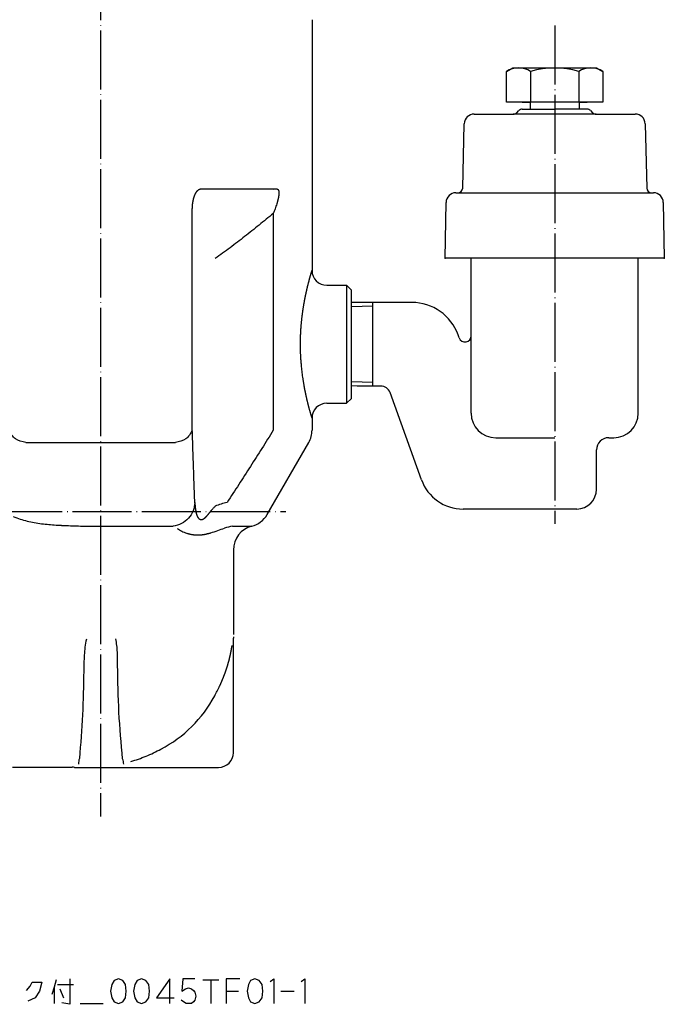
# Model space of a CAD drawing. Units: millimetres. Extents: x 46 to 742, y 0 to 1060.
# Drawn here: x 434 to 565, y 0 to 200 of the extents above; entities that cross this region are included whole.
import ezdxf

# ---------------------------------------------------------------- set-up
doc = ezdxf.new("R2010")
doc.units = ezdxf.units.MM
doc.linetypes.add('DOT_CENTER', pattern=[14, 12, -1, 0, -1])
doc.layers.add('1', color=7, linetype='Continuous')
doc.layers.add('2', color=7, linetype='Continuous')

msp = doc.modelspace()

# ---------------------------------------------------------------- linework, layer by layer
at = {"color": 3, "linetype": 'Continuous'}
for p, q in [((493, 200.05), (493, 149.05)), ((485.2296, 165.5855), (471.0883, 165.5855)), ((468.6498, 116.5763), (468.6498, 160.8654)), ((485.1248, 160.6542), (485.1248, 116.5763)), ((496, 146.05), (500, 146.05)), ((501, 145.05), (500, 146.05)), ((500, 146.05), (500, 134.05)), ((501, 123.05), (501, 145.05)), ((500, 134.05), (500, 122.05)), ((501, 123.05), (500, 122.05)), ((496, 122.0499), (500, 122.05)), ((493, 119.0498), (493, 116.5763)), ((434.7872, 114.0763), (465.2128, 114.0763)), ((483.8574, 99.4011), (492.3301, 114.0763)), ((450, 97.0563), (464.7499, 97.0563)), ((476.7988, 97.0563), (480.7636, 97.0563)), ((477, 92.2116), (476.9997, 75.05)), ((477, 74.5875), (477, 74.2649)), ((477, 50.9904), (477, 74.2649)), ((432.0553, 48.05), (444.2223, 48.05)), ((444.7104, 48.0121), (444.8661, 48)), ((444.8661, 48), (474.0023, 48))]:
    msp.add_line(p, q, dxfattribs=at)
for centre, radius, start, end in [((496, 149.05), 3, 180.00002, 269.999972), ((496.0001, 119.0497), 3.0001, 90.002226, 179.998428), ((488, 116.5763), 5, 330, 0), ((478.604, 88.93), 13.2875, 102.527748, 113.545499), ((479.5273, 101.9011), 5, 284.316247, 330), ((478.7791, 85.8889), 11.3416, 100.055602, 108.227194), ((482, 92.2116), 5, 104.316247, 180), ((450, 75.05), 26.3586, 297.755678, 331.661207), ((474.0059, 50.9941), 2.9941, 269.929981, 359.930151), ((448.4143, 48.8642), 2.9076, 160.412604, 183.614722), ((444.2227, 44.8918), 3.1582, 81.1162, 90.008544)]:
    msp.add_arc(centre, radius, start, end, dxfattribs=at)
for points, knots in [([(468.6498, 160.8654), (468.6487, 161.1791), (468.6466, 161.8066), (468.7082, 162.4767), (468.7648, 162.875), (468.7855, 163.0063), (468.8081, 163.1372), (468.8328, 163.2678), (468.8597, 163.398), (468.8889, 163.5276), (468.9205, 163.6566), (468.9504, 163.7688), (468.9776, 163.8644), (469.0012, 163.9436), (469.026, 164.0223), (469.052, 164.1008), (469.0792, 164.1787), (469.1077, 164.2563), (469.1375, 164.3333), (469.1666, 164.4044), (469.1946, 164.4699), (469.2213, 164.5296), (469.2491, 164.589), (469.2779, 164.6478), (469.3077, 164.706), (469.3387, 164.7637), (469.3709, 164.8207), (469.401, 164.8713), (469.4285, 164.9157), (469.4531, 164.954), (469.4784, 164.9919), (469.5044, 165.0294), (469.531, 165.0663), (469.5584, 165.1028), (469.5865, 165.1386), (469.6127, 165.1706), (469.6366, 165.1987), (469.6582, 165.2233), (469.6803, 165.2475), (469.7027, 165.2713), (469.7256, 165.2947), (469.7489, 165.3177), (469.7726, 165.3402), (469.7989, 165.3642), (469.8277, 165.3893), (469.8594, 165.4154), (469.8918, 165.4407), (469.9248, 165.465), (469.9586, 165.4883), (469.9931, 165.5106), (470.0282, 165.5318), (470.0609, 165.5501), (470.0909, 165.5657), (470.1182, 165.5791), (470.1458, 165.5917), (470.1737, 165.6036), (470.2019, 165.6148), (470.2304, 165.6252), (470.2591, 165.6348), (470.2895, 165.644), (470.3216, 165.6527), (470.3554, 165.6607), (470.3894, 165.6676), (470.4236, 165.6735), (470.4579, 165.6782), (470.4924, 165.6819), (470.527, 165.6845), (470.6398, 165.6894), (470.8329, 165.6733), (471.0032, 165.6148), (471.0883, 165.5855)], [0, 0, 0, 0, 0.94094695, 1.8818939, 2.0147994, 2.14770335, 2.28060863, 2.41351418, 2.54638645, 2.67925924, 2.81212465, 2.94498772, 3.02758316, 3.1101778, 3.1927708, 3.27536397, 3.35795121, 3.44053857, 3.52312485, 3.60571055, 3.67118474, 3.73665851, 3.80213233, 3.86760618, 3.93306936, 3.99853281, 4.06399274, 4.12945154, 4.17503289, 4.22061378, 4.26619416, 4.31177463, 4.35733296, 4.40289144, 4.44844815, 4.49400416, 4.52671824, 4.55943202, 4.59214443, 4.62485696, 4.6575862, 4.69031532, 4.72304642, 4.75577796, 4.79682337, 4.83786931, 4.87891919, 4.91996885, 4.96099688, 5.00202535, 5.04304749, 5.08406808, 5.11439891, 5.1447292, 5.17505845, 5.20538784, 5.2357176, 5.26604727, 5.29637747, 5.32670788, 5.36139182, 5.3960764, 5.43076424, 5.46545207, 5.50013542, 5.5348183, 5.56949893, 5.60418146, 5.87362199, 6.14306252, 6.14306252, 6.14306252, 6.14306252]), ([(485.2296, 165.5855), (485.3078, 165.6111), (485.4643, 165.6622), (485.64, 165.6816), (485.7408, 165.6738), (485.7689, 165.6705), (485.7969, 165.6659), (485.8246, 165.66), (485.8519, 165.6528), (485.8788, 165.6442), (485.9051, 165.6341), (485.9279, 165.6237), (485.9475, 165.6136), (485.9638, 165.6042), (485.9798, 165.5942), (485.9954, 165.5835), (486.0105, 165.5722), (486.0251, 165.5603), (486.0393, 165.5478), (486.0548, 165.5329), (486.0714, 165.5154), (486.0888, 165.495), (486.1051, 165.4738), (486.1204, 165.4518), (486.1347, 165.4291), (486.148, 165.4058), (486.1604, 165.3819), (486.172, 165.3572), (486.183, 165.3316), (486.1933, 165.3052), (486.2026, 165.2785), (486.2112, 165.2515), (486.2189, 165.2242), (486.2259, 165.1968), (486.2322, 165.1692), (486.2388, 165.1374), (486.2453, 165.1013), (486.2514, 165.0608), (486.2565, 165.0203), (486.2606, 164.9796), (486.2638, 164.9388), (486.2662, 164.8979), (486.2678, 164.8571), (486.2688, 164.8086), (486.269, 164.7527), (486.2677, 164.6892), (486.2652, 164.6258), (486.2614, 164.5624), (486.2565, 164.4991), (486.2506, 164.4358), (486.2438, 164.3727), (486.2345, 164.2956), (486.2221, 164.2046), (486.206, 164.0998), (486.1881, 163.9953), (486.1686, 163.8911), (486.1476, 163.7872), (486.1254, 163.6835), (486.1019, 163.5801), (486.0766, 163.474), (486.0495, 163.365), (486.0206, 163.2533), (485.9907, 163.1418), (485.9599, 163.0306), (485.9282, 162.9197), (485.8956, 162.809), (485.8623, 162.6986), (485.7381, 162.2973), (485.5042, 161.6111), (485.2512, 160.9732), (485.1248, 160.6542)], [0, 0, 0, 0, 0.24683558, 0.49367117, 0.52196242, 0.55026203, 0.57858303, 0.60690156, 0.63511054, 0.66332148, 0.69150378, 0.71968032, 0.73854681, 0.75741262, 0.77628059, 0.79514881, 0.81402248, 0.83289589, 0.85176794, 0.87064062, 0.89738805, 0.92413935, 0.95090709, 0.97767385, 1.00451574, 1.03135777, 1.05819387, 1.08503017, 1.1133641, 1.14169818, 1.17003215, 1.19836608, 1.22667088, 1.25497557, 1.28328172, 1.31158847, 1.35246979, 1.39335217, 1.43423655, 1.47512068, 1.5160308, 1.55694085, 1.59785147, 1.63876265, 1.70224468, 1.76572798, 1.82921437, 1.89270046, 1.95619136, 2.01968219, 2.08317343, 2.14666529, 2.2526735, 2.35868322, 2.46469708, 2.57071054, 2.67673772, 2.78276495, 2.88879132, 2.99481791, 3.11020954, 3.22560107, 3.34099137, 3.45638171, 3.57175351, 3.6871253, 3.80249753, 3.91786979, 4.94710771, 5.97634564, 5.97634564, 5.97634564, 5.97634564]), ([(485.1248, 160.6542), (484.1625, 159.86), (482.238, 158.2716), (479.3058, 155.9452), (476.3374, 153.6646), (474.3097, 152.2103), (473.2959, 151.4831)], [0, 0, 0, 0, 3.74292933, 7.48585865, 11.22861401, 14.97136937, 14.97136937, 14.97136937, 14.97136937]), ([(490.8726, 129.489), (490.8425, 129.8178), (490.7823, 130.4755), (490.7343, 131.217), (490.7081, 131.7117), (490.6964, 131.959), (490.6859, 132.2065), (490.6777, 132.4283), (490.6713, 132.6245), (490.6664, 132.7951), (490.6621, 132.9657), (490.6585, 133.1363), (490.6554, 133.3069), (490.653, 133.4776), (490.6512, 133.6482), (490.6501, 133.8155), (490.6495, 133.9793), (490.6496, 134.1397), (490.6502, 134.3001), (490.6513, 134.4606), (490.653, 134.621), (490.6552, 134.7814), (490.658, 134.9418), (490.6613, 135.0987), (490.665, 135.2522), (490.6692, 135.4022), (490.6738, 135.5521), (490.6788, 135.7021), (490.6844, 135.852), (490.6905, 136.0019), (490.697, 136.1518), (490.7046, 136.3136), (490.7133, 136.4874), (490.7234, 136.673), (490.7342, 136.8586), (490.7457, 137.0442), (490.758, 137.2297), (490.771, 137.4152), (490.7848, 137.6006), (490.7995, 137.7891), (490.8152, 137.9808), (490.832, 138.1755), (490.8496, 138.3702), (490.868, 138.5648), (490.8871, 138.7593), (490.9071, 138.9537), (490.9279, 139.1481), (490.9498, 139.3456), (490.9729, 139.5464), (490.9972, 139.7503), (491.0224, 139.9542), (491.0485, 140.1579), (491.0754, 140.3615), (491.1032, 140.565), (491.1318, 140.7684), (491.1617, 140.9751), (491.193, 141.1851), (491.2258, 141.3984), (491.2594, 141.6115), (491.294, 141.8245), (491.3295, 142.0373), (491.3658, 142.25), (491.4031, 142.4625), (491.4365, 142.6485), (491.4658, 142.8082), (491.4906, 142.9414), (491.5157, 143.0746), (491.5412, 143.2078), (491.567, 143.3409), (491.5931, 143.4739), (491.6196, 143.6068), (491.647, 143.7425), (491.6754, 143.8808), (491.7046, 144.0219), (491.7343, 144.1629), (491.7643, 144.3038), (491.7948, 144.4447), (491.8255, 144.5854), (491.8567, 144.7261), (491.8889, 144.8695), (491.922, 145.0155), (491.9562, 145.1643), (491.9908, 145.3129), (492.0259, 145.4614), (492.0613, 145.6099), (492.0971, 145.7582), (492.1334, 145.9064), (492.1707, 146.0574), (492.2091, 146.2109), (492.2487, 146.3671), (492.2887, 146.5232), (492.3291, 146.6792), (492.37, 146.8351), (492.4113, 146.9908), (492.453, 147.1465), (492.4867, 147.2708), (492.5121, 147.3639), (492.5291, 147.4258), (492.5462, 147.4877), (492.5633, 147.5495), (492.5804, 147.6114), (492.5977, 147.6732), (492.615, 147.735), (492.6319, 147.7952), (492.6484, 147.8537), (492.6646, 147.9106), (492.6808, 147.9675), (492.697, 148.0244), (492.7133, 148.0813), (492.7296, 148.1381), (492.746, 148.1949), (492.762, 148.25), (492.7775, 148.3033), (492.7925, 148.3548), (492.8075, 148.4063), (492.8227, 148.4578), (492.8378, 148.5092), (492.853, 148.5607), (492.8683, 148.6121), (492.883, 148.6617), (492.8972, 148.7093), (492.9109, 148.755), (492.9246, 148.8008), (492.9383, 148.8465), (492.9521, 148.8922), (492.9659, 148.9378), (492.9798, 148.9835), (492.9901, 149.0174), (492.9968, 149.0396), (492.9989, 149.0465), (493, 149.05)], [0, 0, 0, 0, 0.990631, 1.98126201, 2.22892364, 2.47658471, 2.72424517, 2.97190555, 3.14255365, 3.31320161, 3.48384922, 3.65449687, 3.82514444, 3.99579201, 4.16643964, 4.33708725, 4.49751622, 4.65794518, 4.81837408, 4.97880298, 5.13923136, 5.29965973, 5.46008809, 5.62051643, 5.77054945, 5.92058246, 6.07061539, 6.22064832, 6.37068166, 6.520715, 6.67074849, 6.82078201, 7.00670635, 7.19263075, 7.37855535, 7.56447993, 7.75040558, 7.93633122, 8.12225686, 8.30818251, 8.50364265, 8.69910281, 8.89456305, 9.09002327, 9.28548346, 9.48094365, 9.67640386, 9.87186408, 10.07725275, 10.28264143, 10.48803018, 10.69341893, 10.89880877, 11.1041986, 11.30958842, 11.51497826, 11.73074004, 11.94650185, 12.16226389, 12.37802592, 12.593786, 12.80954613, 13.0253057, 13.24106513, 13.37662351, 13.51218182, 13.64773992, 13.78329803, 13.91885524, 14.05441244, 14.18996972, 14.32552702, 14.46961281, 14.61369861, 14.7577844, 14.9018702, 15.04595639, 15.19004259, 15.3341288, 15.47821502, 15.63082236, 15.7834297, 15.93603707, 16.08864444, 16.24125214, 16.39385984, 16.54646754, 16.69907524, 16.86021501, 17.02135479, 17.18249467, 17.34363456, 17.50477345, 17.66591236, 17.82705098, 17.98818954, 18.05237639, 18.11656324, 18.18075003, 18.24493684, 18.30912344, 18.37331004, 18.43749665, 18.50168326, 18.56082747, 18.61997169, 18.67911589, 18.7382601, 18.79740433, 18.85654857, 18.9156928, 18.97483703, 19.02849554, 19.08215405, 19.13581256, 19.18947107, 19.24312958, 19.29678809, 19.35044659, 19.4041051, 19.4518328, 19.4995605, 19.5472882, 19.59501589, 19.64274355, 19.6904712, 19.73819884, 19.78592648, 19.79681378, 19.80770109, 19.80770109, 19.80770109, 19.80770109]), ([(493, 119.0498), (492.9602, 119.1803), (492.8805, 119.4413), (492.7873, 119.761), (492.7163, 120.0076), (492.667, 120.1808), (492.618, 120.3542), (492.5696, 120.5277), (492.5217, 120.7014), (492.4742, 120.8752), (492.4273, 121.0491), (492.3872, 121.1996), (492.3538, 121.3266), (492.3267, 121.43), (492.2998, 121.5335), (492.2732, 121.6371), (492.2467, 121.7406), (492.2204, 121.8443), (492.1943, 121.9479), (492.1625, 122.0754), (492.1252, 122.2268), (492.0825, 122.402), (492.0404, 122.5774), (491.9989, 122.753), (491.9579, 122.9286), (491.9175, 123.1044), (491.8777, 123.2803), (491.8411, 123.4446), (491.8075, 123.5972), (491.7769, 123.7381), (491.7466, 123.8791), (491.7168, 124.0202), (491.6873, 124.1614), (491.6582, 124.3026), (491.6295, 124.4439), (491.6039, 124.5715), (491.5814, 124.6853), (491.5618, 124.7853), (491.5424, 124.8853), (491.5232, 124.9854), (491.5042, 125.0855), (491.4854, 125.1856), (491.4668, 125.2858), (491.4419, 125.4215), (491.411, 125.5928), (491.3745, 125.7997), (491.3389, 126.0068), (491.3041, 126.214), (491.2702, 126.4214), (491.2372, 126.6288), (491.205, 126.8365), (491.1229, 127.381), (491.0011, 128.2639), (490.9154, 129.0806), (490.8726, 129.489)], [0, 0, 0, 0, 0.40936142, 0.81872283, 0.99888035, 1.17903759, 1.35919483, 1.53935214, 1.71950832, 1.89966451, 2.07982044, 2.25997629, 2.36688499, 2.47379367, 2.58070225, 2.68761083, 2.79451971, 2.90142859, 3.00833758, 3.1152466, 3.29562017, 3.47599382, 3.65636778, 3.83674172, 4.0171168, 4.19749189, 4.37786676, 4.5582416, 4.70244376, 4.8466459, 4.99084799, 5.13505008, 5.27925049, 5.42345091, 5.56765125, 5.71185155, 5.813747, 5.91564244, 6.01753776, 6.11943309, 6.22132916, 6.32322522, 6.42512148, 6.52701779, 6.7371294, 6.94724118, 7.15735342, 7.36746566, 7.5775798, 7.78769374, 7.99780799, 8.20792301, 9.4396192, 10.6713154, 10.6713154, 10.6713154, 10.6713154]), ([(434.7872, 114.0763), (434.0218, 114.2284), (432.4912, 114.5325), (431.7305, 115.8951), (431.3502, 116.5763)], [0, 0, 0, 0, 2.22375629, 4.44699727, 4.44699727, 4.44699727, 4.44699727]), ([(468.6498, 116.5763), (468.2695, 115.8951), (467.5088, 114.5325), (465.9782, 114.2284), (465.2128, 114.0763)], [0, 0, 0, 0, 2.22324098, 4.44699727, 4.44699727, 4.44699727, 4.44699727]), ([(469.1502, 101.9015), (469.1074, 103.1181), (469.0217, 105.5512), (468.8963, 109.2137), (468.7722, 112.8887), (468.6906, 115.3471), (468.6498, 116.5763)], [0, 0, 0, 0, 3.65203807, 7.30407614, 10.99371483, 14.68335351, 14.68335351, 14.68335351, 14.68335351]), ([(485.1248, 116.5763), (484.3539, 115.3453), (482.812, 112.8833), (480.4749, 109.2056), (478.1184, 105.5402), (476.5206, 103.1141), (475.7218, 101.9011)], [0, 0, 0, 0, 4.35742065, 8.7148413, 13.0722835, 17.42972571, 17.42972571, 17.42972571, 17.42972571]), ([(469.1502, 101.9015), (469.0796, 101.3109), (468.9383, 100.1298), (467.9377, 98.6072), (466.5105, 97.4662), (465.3367, 97.193), (464.7499, 97.0563)], [0, 0, 0, 0, 1.76255791, 3.52511584, 5.31245351, 7.0997912, 7.0997912, 7.0997912, 7.0997912]), ([(473.2959, 101.1112), (473.1687, 100.9819), (472.9143, 100.7233), (472.6619, 100.4315), (472.515, 100.2578), (472.4705, 100.2048), (472.4262, 100.1517), (472.382, 100.0985), (472.3379, 100.0451), (472.294, 99.9917), (472.2501, 99.9382), (472.2064, 99.8849), (472.1629, 99.8316), (472.1195, 99.7784), (472.0761, 99.7253), (472.0328, 99.6721), (471.9894, 99.619), (471.9459, 99.5659), (471.9025, 99.5128), (471.8595, 99.4606), (471.817, 99.4091), (471.775, 99.3584), (471.7329, 99.3079), (471.6905, 99.2575), (471.648, 99.2073), (471.6051, 99.1574), (471.562, 99.1077), (471.5198, 99.0596), (471.4785, 99.0133), (471.4381, 98.9687), (471.3973, 98.9245), (471.356, 98.8806), (471.3142, 98.8373), (471.2719, 98.7946), (471.229, 98.7524), (471.1933, 98.7185), (471.1653, 98.6925), (471.1452, 98.6741), (471.1249, 98.6558), (471.1044, 98.6378), (471.0837, 98.62), (471.0629, 98.6024), (471.0418, 98.5851), (471.0212, 98.5685), (471.0011, 98.5527), (470.9814, 98.5377), (470.9615, 98.5229), (470.9414, 98.5084), (470.9211, 98.4943), (470.9006, 98.4804), (470.8798, 98.467), (470.8596, 98.4544), (470.8399, 98.4426), (470.8208, 98.4316), (470.8014, 98.421), (470.7819, 98.4108), (470.7621, 98.401), (470.7421, 98.3917), (470.7219, 98.3829), (470.7021, 98.3749), (470.6829, 98.3677), (470.6641, 98.3612), (470.6452, 98.3552), (470.6261, 98.3498), (470.6069, 98.3449), (470.5875, 98.3407), (470.568, 98.3371), (470.5489, 98.3342), (470.5301, 98.3321), (470.5117, 98.3307), (470.4934, 98.3299), (470.475, 98.3298), (470.4566, 98.3303), (470.4382, 98.3315), (470.4199, 98.3334), (470.4018, 98.3359), (470.3839, 98.3392), (470.3662, 98.3431), (470.3487, 98.3476), (470.3313, 98.3527), (470.3142, 98.3585), (470.2972, 98.3649), (470.2805, 98.3718), (470.2638, 98.3794), (470.247, 98.3878), (470.2302, 98.3968), (470.2137, 98.4065), (470.1975, 98.4166), (470.1817, 98.4272), (470.1661, 98.4382), (470.1508, 98.4497), (470.1354, 98.4619), (470.1198, 98.4749), (470.1042, 98.4886), (470.0889, 98.5028), (470.0739, 98.5172), (470.0592, 98.532), (470.0449, 98.5471), (470.0308, 98.5625), (470.0114, 98.5846), (469.987, 98.6138), (469.9585, 98.6507), (469.9312, 98.6885), (469.905, 98.7271), (469.88, 98.7665), (469.8559, 98.8065), (469.8328, 98.8471), (469.8097, 98.8897), (469.7866, 98.9343), (469.7636, 98.9809), (469.7415, 99.0279), (469.7203, 99.0753), (469.6998, 99.123), (469.68, 99.171), (469.6609, 99.2193), (469.6454, 99.2601), (469.633, 99.2933), (469.6237, 99.3189), (469.6146, 99.3446), (469.6056, 99.3703), (469.5967, 99.396), (469.588, 99.4219), (469.5795, 99.4477), (469.5711, 99.4737), (469.5627, 99.4999), (469.5545, 99.5262), (469.5464, 99.5526), (469.5385, 99.579), (469.5307, 99.6055), (469.523, 99.632), (469.5155, 99.6586), (469.5081, 99.6851), (469.5008, 99.7117), (469.4937, 99.7383), (469.4867, 99.765), (469.4798, 99.7917), (469.473, 99.8184), (469.4664, 99.8451), (469.4599, 99.8719), (469.4535, 99.8986), (469.4473, 99.9253), (469.4411, 99.952), (469.4352, 99.9786), (469.4293, 100.0053), (469.4235, 100.0321), (469.4179, 100.0588), (469.4124, 100.0856), (469.3814, 100.2391), (469.3327, 100.5213), (469.3118, 100.7975), (469.3013, 100.9355)], [0, 0, 0, 0, 0.54395356, 1.08790712, 1.15709313, 1.2262779, 1.29546125, 1.36464492, 1.43382836, 1.50301171, 1.57219558, 1.64137947, 1.70997949, 1.7785795, 1.84717935, 1.9157792, 1.98437697, 2.05297475, 2.12157268, 2.19017062, 2.25596936, 2.3217681, 2.38756681, 2.45336553, 2.51917742, 2.58498931, 2.65080143, 2.71661358, 2.77680413, 2.83699462, 2.89718634, 2.95737799, 3.01754792, 3.07771814, 3.13788458, 3.19804992, 3.22532878, 3.25260749, 3.27988584, 3.30716424, 3.33444427, 3.36172429, 3.38900457, 3.41628483, 3.44104282, 3.46580076, 3.49055859, 3.51531643, 3.54007423, 3.56483206, 3.58959001, 3.61434789, 3.63639239, 3.65843679, 3.6804811, 3.70252543, 3.72457329, 3.74662118, 3.76866894, 3.79071655, 3.81055751, 3.83039832, 3.85023963, 3.87008094, 3.88991298, 3.90974512, 3.92957535, 3.94940516, 3.96780698, 3.98620883, 4.00461246, 4.02301608, 4.04141586, 4.05981573, 4.07821308, 4.09661009, 4.11469448, 4.1327791, 4.15086585, 4.16895253, 4.18704229, 4.20513207, 4.22322025, 4.24130837, 4.26038732, 4.27946659, 4.29854728, 4.3176279, 4.33671473, 4.35580155, 4.37488798, 4.39397453, 4.41481127, 4.43564814, 4.45648475, 4.47732138, 4.49815545, 4.51898937, 4.53982457, 4.56066039, 4.60726316, 4.65387038, 4.70049305, 4.74711457, 4.79382323, 4.84053208, 4.88723672, 4.93394175, 4.98589293, 5.03784402, 5.0897944, 5.14174477, 5.19364487, 5.24554504, 5.29744438, 5.34934346, 5.37657959, 5.40381556, 5.43105069, 5.45828586, 5.48552049, 5.5127551, 5.53998996, 5.56722481, 5.5948136, 5.62240239, 5.64999111, 5.67757982, 5.70516899, 5.73275816, 5.76034735, 5.78793655, 5.81549267, 5.84304879, 5.87060486, 5.89816094, 5.92571635, 5.95327177, 5.98082724, 6.00838272, 6.03571988, 6.06305702, 6.09039392, 6.11773085, 6.14506902, 6.17240705, 6.19974579, 6.22708503, 6.64230969, 7.05753435, 7.05753435, 7.05753435, 7.05753435]), ([(432.2259, 99.021), (433.1611, 98.6769), (435.0272, 97.9904), (437.9813, 97.5291), (439.9871, 97.3584), (441.0422, 97.2874), (441.1403, 97.2809), (441.2384, 97.2745), (441.3365, 97.2682), (441.4346, 97.262), (441.5327, 97.256), (441.6308, 97.2501), (441.7683, 97.242), (441.9451, 97.2321), (442.1613, 97.2206), (442.3775, 97.2099), (442.5938, 97.1997), (442.8101, 97.19), (443.0264, 97.1809), (443.2427, 97.1722), (444.4765, 97.1252), (446.729, 97.0688), (448.9097, 97.0605), (450, 97.0563)], [0, 0, 0, 0, 2.98254766, 5.95143717, 8.92735832, 9.02568236, 9.12400008, 9.22230776, 9.32061714, 9.41889983, 9.51718205, 9.61546806, 9.71375421, 9.93025098, 10.14674783, 10.36324275, 10.57973764, 10.79626216, 11.0127867, 11.22931183, 11.44583692, 14.71685745, 17.98787798, 17.98787798, 17.98787798, 17.98787798]), ([(465.598, 96.5736), (465.896, 96.3862), (466.4919, 96.0114), (467.2038, 95.7359), (467.6454, 95.595), (467.8069, 95.5472), (467.9694, 95.5028), (468.1328, 95.4619), (468.297, 95.4247), (468.462, 95.3913), (468.6277, 95.3618), (468.7823, 95.3381), (468.9255, 95.3194), (469.0572, 95.3048), (469.1892, 95.2928), (469.3213, 95.2833), (469.4536, 95.2764), (469.5861, 95.2721), (469.7186, 95.2703), (469.8601, 95.2711), (470.0106, 95.2752), (470.1699, 95.2831), (470.3291, 95.2945), (470.488, 95.3092), (470.6466, 95.3271), (470.8048, 95.3481), (470.9626, 95.3721), (471.1221, 95.3992), (471.2832, 95.4295), (471.446, 95.463), (471.6081, 95.4991), (471.7698, 95.5375), (471.9309, 95.5782), (472.0914, 95.6209), (472.2515, 95.6654), (472.8344, 95.834), (473.825, 96.176), (474.7627, 96.4996), (475.2316, 96.6615)], [0, 0, 0, 0, 1.05398605, 2.1079721, 2.27644125, 2.44488361, 2.61330127, 2.7817259, 2.95004902, 3.11837105, 3.28669149, 3.4550094, 3.58750327, 3.71999611, 3.85248575, 3.98497572, 4.11747134, 4.24996674, 4.38246271, 4.51495923, 4.6745053, 4.83405358, 4.99361152, 5.15316886, 5.31276347, 5.47235826, 5.63194721, 5.79153606, 5.95767391, 6.12381236, 6.28995544, 6.45609795, 6.62223261, 6.7883689, 6.95449706, 7.12061928, 8.60874543, 10.09687158, 10.09687158, 10.09687158, 10.09687158]), ([(453.4615, 68.7357), (453.4635, 69.1902), (453.4675, 70.099), (453.4078, 71.4593), (453.3165, 72.8174), (453.1688, 73.7114), (453.095, 74.1584)], [0, 0, 0, 0, 1.36304036, 2.72608072, 4.0844421, 5.44280348, 5.44280348, 5.44280348, 5.44280348]), ([(447.0945, 74.0579), (446.9905, 73.5263), (446.7825, 72.463), (446.6618, 70.837), (446.5684, 69.2069), (446.5691, 68.1151), (446.5695, 67.5692)], [0, 0, 0, 0, 1.62364853, 3.24729705, 4.88462146, 6.52194586, 6.52194586, 6.52194586, 6.52194586]), ([(473.1997, 62.538), (473.3755, 62.8701), (473.7271, 63.5343), (474.0748, 64.2545), (474.2732, 64.6826), (474.3333, 64.8137), (474.3929, 64.945), (474.4519, 65.0766), (474.5103, 65.2084), (474.5682, 65.3405), (474.6255, 65.4728), (474.6826, 65.6059), (474.7393, 65.74), (474.7957, 65.875), (474.8515, 66.0102), (474.9067, 66.1456), (474.9613, 66.2813), (475.0153, 66.4172), (475.0687, 66.5534), (475.1216, 66.6905), (475.1742, 66.8284), (475.2264, 66.9672), (475.2779, 67.1063), (475.3287, 67.2456), (475.3789, 67.3852), (475.4284, 67.525), (475.4772, 67.665), (475.5219, 67.7956), (475.5628, 67.9166), (475.6, 68.028), (475.6367, 68.1396), (475.673, 68.2513), (475.7088, 68.3632), (475.7442, 68.4752), (475.7791, 68.5873), (475.8135, 68.6991), (475.8472, 68.8105), (475.8803, 68.9215), (475.913, 69.0326), (475.9452, 69.1439), (475.977, 69.2553), (476.0083, 69.3669), (476.0392, 69.4786), (476.0695, 69.5898), (476.0992, 69.7007), (476.1283, 69.8112), (476.157, 69.9218), (476.1852, 70.0325), (476.213, 70.1434), (476.2403, 70.2543), (476.2672, 70.3654), (476.2913, 70.4669), (476.3128, 70.5589), (476.3318, 70.6414), (476.3506, 70.7238), (476.3691, 70.8064), (476.3874, 70.889), (476.4054, 70.9716), (476.4233, 71.0543), (476.4407, 71.1366), (476.4579, 71.2184), (476.4747, 71.2998), (476.4913, 71.3812), (476.5077, 71.4627), (476.5239, 71.5442), (476.5399, 71.6257), (476.5557, 71.7073), (476.5686, 71.775), (476.5788, 71.8289), (476.5863, 71.8689), (476.5938, 71.909), (476.6012, 71.949), (476.6086, 71.9891), (476.616, 72.0291), (476.6233, 72.0692), (476.6306, 72.1088), (476.6377, 72.148), (476.6447, 72.1867), (476.6517, 72.2255), (476.6588, 72.2642), (476.6658, 72.303), (476.6728, 72.3417), (476.6799, 72.3805), (476.6857, 72.4124), (476.6904, 72.4376), (476.6937, 72.4559), (476.6971, 72.4742), (476.7005, 72.4926), (476.7039, 72.5109), (476.7073, 72.5293), (476.7107, 72.5476), (476.714, 72.5654), (476.7172, 72.5825), (476.7203, 72.5989), (476.7235, 72.6154), (476.7266, 72.6319), (476.7299, 72.6483), (476.7333, 72.6647), (476.7368, 72.6811), (476.7398, 72.6943), (476.7421, 72.7044), (476.7437, 72.7114), (476.7454, 72.7184), (476.747, 72.7253), (476.7486, 72.7324), (476.7502, 72.7394), (476.7518, 72.7464), (476.7532, 72.753), (476.7545, 72.7591), (476.7557, 72.7647), (476.7569, 72.7703), (476.7582, 72.7759), (476.7597, 72.7815), (476.7614, 72.7869), (476.7633, 72.7923), (476.7671, 72.8015), (476.7741, 72.814), (476.7821, 72.8234), (476.786, 72.8282)], [0, 0, 0, 0, 1.12722599, 2.25445199, 2.39864262, 2.54283282, 2.68702264, 2.83121257, 2.97540295, 3.11959329, 3.26378382, 3.40797436, 3.55423495, 3.70049554, 3.84675612, 3.99301669, 4.13927787, 4.28553904, 4.43180023, 4.57806142, 4.72636356, 4.87466571, 5.02296799, 5.17127025, 5.31957135, 5.46787248, 5.61617329, 5.76447401, 5.88192908, 5.99938409, 6.11683896, 6.23429384, 6.35174795, 6.46920206, 6.58665621, 6.70411036, 6.81996828, 6.93582619, 7.0516841, 7.16754201, 7.28340056, 7.3992591, 7.51511763, 7.63097616, 7.74524031, 7.85950445, 7.97376865, 8.08803285, 8.20229557, 8.3165583, 8.43082081, 8.54508325, 8.62967928, 8.71427529, 8.79887122, 8.88346715, 8.96806347, 9.05265979, 9.13725612, 9.22185244, 9.3049471, 9.38804176, 9.47113643, 9.5542311, 9.63732381, 9.72041652, 9.80350913, 9.88660172, 9.92732363, 9.96804553, 10.00876742, 10.0494893, 10.09021331, 10.13093731, 10.17166131, 10.21238531, 10.25177026, 10.29115522, 10.3305402, 10.36992517, 10.40930299, 10.44868082, 10.48805861, 10.5274364, 10.54609011, 10.56474382, 10.58339755, 10.60205129, 10.62071508, 10.63937887, 10.65804258, 10.6767063, 10.69347549, 10.71024468, 10.72701427, 10.74378386, 10.76052694, 10.77727006, 10.79401203, 10.81075382, 10.81792302, 10.82509224, 10.83226206, 10.83943187, 10.84663127, 10.85383071, 10.86102866, 10.86822649, 10.87398486, 10.87974339, 10.88550621, 10.89126888, 10.8969872, 10.90270594, 10.90841567, 10.91412384, 10.93258048, 10.95103712, 10.95103712, 10.95103712, 10.95103712]), ([(456.1396, 49.2028), (456.6632, 49.3647), (457.7105, 49.6884), (459.2542, 50.2887), (460.7807, 50.9599), (461.7771, 51.4694), (462.2753, 51.7242)], [0, 0, 0, 0, 1.64373981, 3.28747961, 4.96580472, 6.64412983, 6.64412983, 6.64412983, 6.64412983]), ([(454.7323, 48.6778), (454.7023, 48.8576), (454.6422, 49.2172), (454.5238, 49.562), (454.4645, 49.7344)], [0, 0, 0, 0, 0.54580944, 1.09161889, 1.09161889, 1.09161889, 1.09161889])]:
    msp.add_open_spline(points, degree=3, knots=knots, dxfattribs=at)
for points in [[(469.3013, 100.9355), (469.283, 101.0976), (469.2463, 101.4217), (469.1823, 101.7415), (469.1502, 101.9015)], [(454.4645, 49.7344), (454.1817, 52.8952), (453.6162, 59.2167), (453.5131, 65.5627), (453.4615, 68.7357)], [(446.5695, 67.5692), (446.5108, 64.6096), (446.3933, 58.6904), (445.9144, 52.7894), (445.675, 49.8389)]]:
    msp.add_open_spline(points, degree=3, dxfattribs=at)
at = {"layer": '1', "color": 1, "linetype": 'DOT_CENTER'}
for p, q in [((450, 790.05), (450, 38)), ((542.3676, 198.85), (542.3676, 97.55)), ((261, 100.05), (487.6673, 100.05))]:
    msp.add_line(p, q, dxfattribs=at)
at = {"layer": '1', "color": 3, "linetype": 'Continuous'}
for p, q in [((552.1825, 183.25), (532.5526, 183.25)), ((535.7818, 183.25), (537.3676, 183.25)), ((537.3676, 183.25), (537.3676, 181.85)), ((537.3676, 183.25), (537.4601, 183.25)), ((547.2751, 183.25), (547.3676, 183.25)), ((547.3676, 183.2564), (547.3676, 181.85)), ((547.3676, 183.25), (548.9534, 183.25)), ((525.975, 180.85), (533.9534, 180.85)), ((550.7818, 180.85), (533.9534, 180.85)), ((534.6605, 181.1429), (535.0747, 181.5571)), ((535.7818, 181.85), (542.3676, 181.85)), ((548.9534, 181.85), (542.3676, 181.85)), ((549.6605, 181.5571), (550.0747, 181.1429)), ((550.7818, 180.85), (558.7602, 180.85)), ((523.6487, 165.825), (523.9756, 178.9)), ((560.7596, 178.9), (561.0864, 165.825)), ((522.273, 164.85), (522.6491, 164.85)), ((522.6491, 164.85), (562.0861, 164.85)), ((562.0861, 164.85), (562.4622, 164.85)), ((520.0672, 151.55), (520.2733, 162.8864)), ((564.4619, 162.8864), (564.668, 151.55)), ((542.3676, 151.55), (520.0672, 151.55)), ((564.668, 151.55), (542.3676, 151.55))]:
    msp.add_line(p, q, dxfattribs=at)
at = {"layer": '1', "color": 4, "linetype": 'Continuous'}
for p, q in [((435.6618, 3.5), (436.1029, 4.3333)), ((436.1029, 4.3333), (438.0147, 4.3333)), ((438.0147, 4.3333), (437.5735, 2.5)), ((440.9559, 4.8333), (440.5147, 3.3333)), ((443.75, 5), (443.75, -0.1667)), ((452.7206, 4.6667), (452.2794, 3.8333)), ((453.6029, 5), (452.7206, 4.6667)), ((454.4853, 4.6667), (453.6029, 5)), ((455.0735, 3.8333), (454.4853, 4.6667)), ((457.4265, 4.6667), (456.9853, 3.8333)), ((458.3088, 5), (457.4265, 4.6667)), ((459.1912, 4.6667), (458.3088, 5)), ((459.7794, 3.8333), (459.1912, 4.6667)), ((464.0441, 5), (461.3971, 1.1667)), ((464.0441, 0), (464.0441, 5)), ((466.6912, 5), (466.5441, 2.5)), ((469.1912, 5), (466.6912, 5)), ((470.8088, 4.8333), (472.4265, 4.8333)), ((472.4265, 4.8333), (474.0441, 4.8333)), ((472.4265, 4.8333), (472.4265, 0)), ((475.5147, 5), (475.5147, 2.5)), ((478.3088, 5), (475.5147, 5)), ((480.5147, 4.6667), (480.0735, 3.8333)), ((481.3971, 5), (480.5147, 4.6667)), ((482.2794, 4.6667), (481.3971, 5)), ((482.8676, 3.8333), (482.2794, 4.6667)), ((484.4853, 4.5), (485.2206, 5)), ((485.2206, 5), (485.2206, 0)), ((490.8088, 4.5), (491.5441, 5)), ((491.5441, 5), (491.5441, 0)), ((434.9265, 2.6667), (435.6618, 3.5)), ((437.5735, 2.5), (436.6912, 1.1667)), ((440.5147, 3.3333), (440.0735, 1.8333)), ((440.5147, 3.3333), (440.5147, 0)), ((441.25, 3.8333), (444.4853, 3.8333)), ((441.6912, 3), (442.4265, 1.1667)), ((452.2794, 3.8333), (451.9853, 2.5)), ((451.9853, 2.5), (452.2794, 1.1667)), ((455.2206, 2.5), (455.0735, 3.8333)), ((455.0735, 1.1667), (455.2206, 2.5)), ((456.9853, 3.8333), (456.6912, 2.5)), ((456.6912, 2.5), (456.9853, 1.1667)), ((459.9265, 2.5), (459.7794, 3.8333)), ((459.7794, 1.1667), (459.9265, 2.5)), ((466.5441, 2.5), (467.2794, 3)), ((467.2794, 3), (467.8676, 3.1667)), ((467.8676, 3.1667), (468.4559, 3)), ((468.4559, 3), (468.8971, 2.6667)), ((468.8971, 2.6667), (469.1912, 2.3333)), ((469.1912, 2.3333), (469.3382, 1.5)), ((475.5147, 2.5), (475.5147, 0)), ((475.5147, 2.5), (478.0147, 2.5)), ((480.0735, 3.8333), (479.7794, 2.5)), ((479.7794, 2.5), (480.0735, 1.1667)), ((483.0147, 2.5), (482.8676, 3.8333)), ((482.8676, 1.1667), (483.0147, 2.5)), ((486.6912, 2.5), (489.3382, 2.5)), ((436.6912, 1.1667), (435.2206, 0.5)), ((443.75, -0.1667), (442.1324, 0.1667)), ((445.8088, 0), (450.5147, 0)), ((452.2794, 1.1667), (452.7206, 0.3333)), ((452.7206, 0.3333), (453.6029, 0)), ((453.6029, 0), (454.4853, 0.3333)), ((454.4853, 0.3333), (455.0735, 1.1667)), ((456.9853, 1.1667), (457.4265, 0.3333)), ((457.4265, 0.3333), (458.3088, 0)), ((458.3088, 0), (459.1912, 0.3333)), ((459.1912, 0.3333), (459.7794, 1.1667)), ((461.3971, 1.1667), (464.9265, 1.1667)), ((466.8382, 0.3333), (466.3971, 0.6667)), ((467.4265, 0), (466.8382, 0.3333)), ((468.0147, 0), (467.4265, 0)), ((468.4559, 0), (468.0147, 0)), ((468.8971, 0.3333), (468.4559, 0)), ((469.1912, 0.6667), (468.8971, 0.3333)), ((469.3382, 1.5), (469.1912, 0.6667)), ((480.0735, 1.1667), (480.5147, 0.3333)), ((480.5147, 0.3333), (481.3971, 0)), ((481.3971, 0), (482.2794, 0.3333)), ((482.2794, 0.3333), (482.8676, 1.1667))]:
    msp.add_line(p, q, dxfattribs=at)
at = {"layer": '1', "color": 3, "linetype": 'Continuous'}
for centre, radius, start, end in [((525.975, 178.85), 2, 90, 178.567904), ((533.9534, 181.85), 1, 270, 315), ((535.7818, 180.85), 1, 90, 135), ((548.9534, 180.85), 1, 45, 90), ((550.7818, 181.85), 1, 225, 270), ((558.7602, 178.85), 2, 1.432096, 90), ((522.273, 162.85), 2, 90, 178.958373), ((522.6491, 165.85), 1, 270, 358.567904), ((562.0861, 165.85), 1, 181.432096, 270), ((562.4622, 162.85), 2, 1.041627, 90)]:
    msp.add_arc(centre, radius, start, end, dxfattribs=at)
at = {"layer": '1', "color": 3}
for p in [(520.0672, 151.55), (520.0672, 151.55), (564.668, 151.55), (564.668, 151.55)]:
    msp.add_point(p, dxfattribs=at)
at = {"layer": '2', "color": 3, "linetype": 'Continuous'}
for p, q in [((532.5526, 189.4908), (533.8676, 190.25)), ((533.8676, 190.25), (550.8676, 190.25)), ((550.8676, 190.25), (552.1825, 189.4908)), ((532.5526, 183.25), (532.5526, 189.4908)), ((537.4601, 189.4908), (537.4601, 183.25)), ((547.2751, 189.4908), (547.2751, 183.25)), ((552.1825, 189.4908), (552.1825, 183.25)), ((525.3676, 120.05), (525.3676, 151.55)), ((559.3676, 120.05), (559.3676, 151.55)), ((502.1557, 142.55), (501, 142.5141)), ((513.3133, 142.55), (502.1557, 142.55)), ((505.3676, 125.55), (505.3676, 142.55)), ((505.3676, 141.7934), (501, 141.6577)), ((522.9415, 135.3281), (522.7222, 135.9372)), ((505.3676, 126.3066), (501, 126.4423)), ((502.1557, 125.55), (501, 125.5859)), ((506.9879, 125.55), (502.1557, 125.55)), ((515.251, 106.5015), (508.8697, 124.2274)), ((530.3676, 115.05), (542.3676, 115.05)), ((553.3676, 115.05), (554.3676, 115.05)), ((550.8676, 104.55), (550.8676, 112.55)), ((546.8676, 100.55), (523.719, 100.55))]:
    msp.add_line(p, q, dxfattribs=at)
for centre, radius, start, end in [((535.0064, 185.9051), 4.3449, 55.615753, 124.384247), ((542.3676, 174.0092), 16.2408, 72.412046, 107.587954), ((549.7288, 185.9051), 4.3449, 55.615753, 124.384247), ((513.3133, 132.55), 10, 19.798876, 90), ((524.1176, 135.7515), 1.25, 199.798876, 0), ((506.9879, 123.55), 2, 19.798876, 90), ((530.3676, 120.05), 5, 180, 270), ((554.3676, 120.05), 5, 270, 0), ((553.3676, 112.55), 2.5, 90, 180), ((523.719, 109.55), 9, 199.798876, 270), ((546.8676, 104.55), 4, 270, 0)]:
    msp.add_arc(centre, radius, start, end, dxfattribs=at)

doc.saveas('drawing.dxf')
